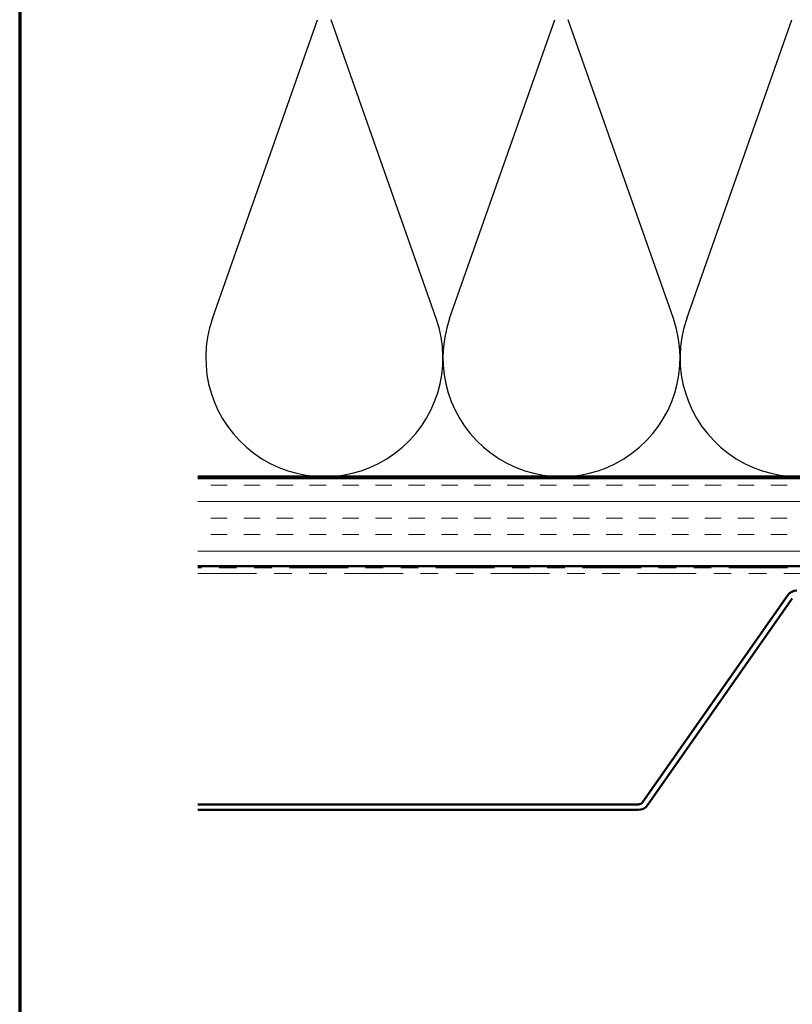
# Model space of a CAD drawing. Units: inches. Extents: x 0.6 to 33.4, y 0.4 to 21.4.
# Drawn here: x 0.6 to 5, y 10.9 to 16.5 of the extents above; entities that cross this region are included whole.
import ezdxf

# ---------------------------------------------------------------- set-up
doc = ezdxf.new("R2010")
doc.units = ezdxf.units.IN
doc.header["$LTSCALE"] = 2
doc.header["$MEASUREMENT"] = 0
doc.linetypes.add('DOUBLE_DASH_CHAIN', pattern=[1.2403, 0.6614, -0.0827, 0.1654, -0.0827, 0.1654, -0.0827])
doc.layers.get('0').update_dxf_attribs({"lineweight": 13})
for name, color, linetype, lineweight in [('Border (ANSI)', 7, 'Continuous', 70), ('Hatch (ANSI)', 7, 'Continuous', 18), ('Sketch Geometry (ANSI)', 7, 'Continuous', 25), ('Visible (ANSI)', 7, 'Continuous', 50)]:
    doc.layers.add(name, color=color, linetype=linetype, lineweight=lineweight)

# ---------------------------------------------------------------- blocks, each defined once
blk = doc.blocks.new('Borders ATAS A Border')
at = {"layer": 'Border (ANSI)'}
blk.add_line((0.3, 10.7), (0.3, 0.3), dxfattribs=at)

msp = doc.modelspace()

# ---------------------------------------------------------------- hatches: boundary and pattern name
at = {"layer": 'Hatch (ANSI)', "true_color": 0x804000}
h = msp.add_hatch(dxfattribs=at)
h.set_pattern_fill('INSUL', color=36, scale=0.75, style=0)
h.paths.add_polyline_path([(1.61436, 13.91449), (16.6693, 13.91449), (16.6693, 13.41449), (1.61436, 13.41449)])

# ---------------------------------------------------------------- linework, layer by layer
at = {"layer": 'Sketch Geometry (ANSI)', "color": 150, "true_color": 0x0080ff}
for p, q in [((1.69752, 14.82341), (2.29607, 16.52557)), ((2.97107, 14.82341), (2.37252, 16.52557)), ((3.04752, 14.82341), (3.64607, 16.52557)), ((4.32107, 14.82341), (3.72252, 16.52557)), ((4.39752, 14.82341), (4.99607, 16.52557))]:
    msp.add_line(p, q, dxfattribs=at)
for centre in [(2.3343, 14.59949), (3.6843, 14.59949), (5.0343, 14.59949)]:
    msp.add_arc(centre, 0.675, 160.6261, 19.3739, dxfattribs=at)
at = {"layer": 'Visible (ANSI)', "color": 150, "true_color": 0x0080ff}
msp.add_line((15.1593, 13.92449), (1.61436, 13.92449), dxfattribs=at)
at = {"layer": 'Visible (ANSI)', "color": 36, "true_color": 0x804000}
for p, q in [((1.61436, 13.91449), (16.6693, 13.91449)), ((16.6693, 13.41449), (1.61436, 13.41449))]:
    msp.add_line(p, q, dxfattribs=at)
at = {"layer": 'Visible (ANSI)', "color": 30, "linetype": 'DOUBLE_DASH_CHAIN', "lineweight": 18, "ltscale": 0.252508, "true_color": 0xff8000}
for p, q in [((16.6473, 13.40449), (1.61436, 13.40449)), ((1.61436, 13.37249), (16.6473, 13.37249))]:
    msp.add_line(p, q, dxfattribs=at)
at = {"layer": 'Visible (ANSI)', "color": 5, "true_color": 0x0000ff}
for p, q in [((4.97176, 13.2485), (4.14757, 12.07144)), ((4.17379, 12.05308), (4.99798, 13.23015)), ((4.12136, 12.05779), (1.61436, 12.05779)), ((1.61436, 12.02579), (4.12136, 12.02579))]:
    msp.add_line(p, q, dxfattribs=at)
for centre, radius, start, end in [((5.02419, 13.21179), 0.064, 90, 145), ((4.12136, 12.08979), 0.032, 270, 325), ((4.12136, 12.08979), 0.064, 270, 325)]:
    msp.add_arc(centre, radius, start, end, dxfattribs=at)

# ---------------------------------------------------------------- block references
at = {"xscale": 2, "yscale": 2, "zscale": 2}
msp.add_blockref('Borders ATAS A Border', (0, 0), dxfattribs=at)

doc.saveas('drawing.dxf')
